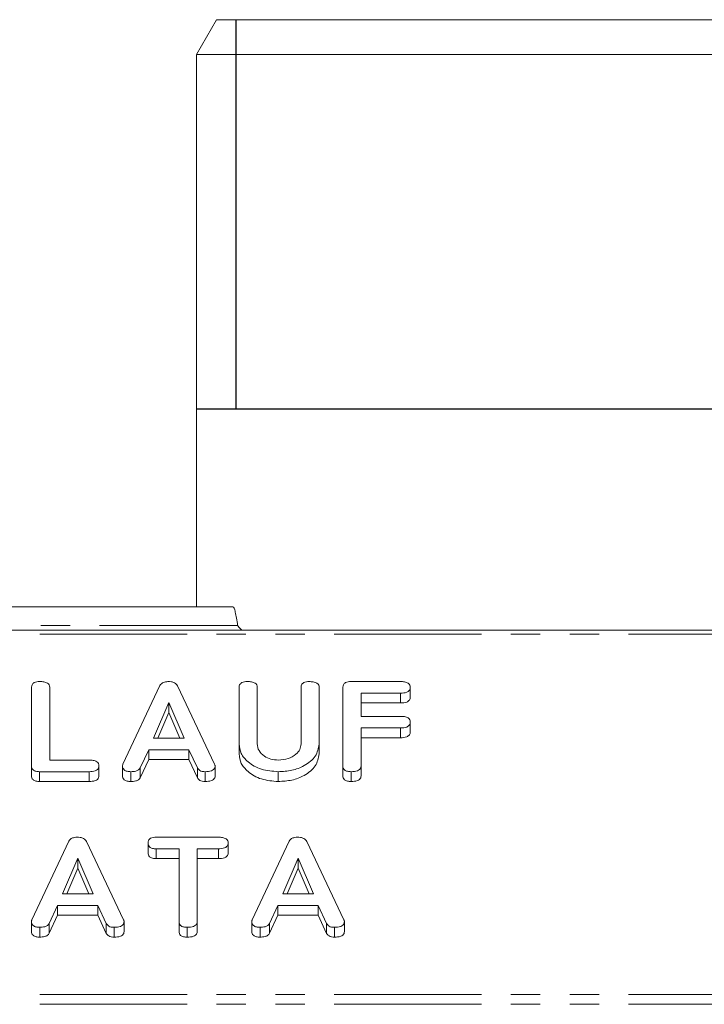
# Model space of a CAD drawing. Units: millimetres. Extents: x -1335 to 5239, y -1231 to -111.
# Drawn here: x 407 to 437, y -905 to -862 of the extents above; entities that cross this region are included whole.
import ezdxf

# ---------------------------------------------------------------- set-up
doc = ezdxf.new("R2010")
doc.units = ezdxf.units.MM
doc.linetypes.add('PHANTOM', pattern=[12.7, 6.35, -1.27, 1.27, -1.27, 1.27, -1.27])
doc.layers.add('ANNOTATION', color=7, linetype='Continuous')

msp = doc.modelspace()

# ---------------------------------------------------------------- linework, layer by layer
at = {"color": 7, "linetype": 'Continuous', "lineweight": 18}
for p, q in [((415.681, -862.202), (414.815, -863.702)), ((415.681, -862.202), (431.665, -862.202)), ((431.665, -862.202), (447.649, -862.202)), ((414.815, -863.702), (414.815, -887.546)), ((431.665, -863.702), (414.815, -863.702)), ((448.515, -863.702), (431.665, -863.702)), ((321.937, -887.546), (416.393, -887.546)), ((1.665, -888.546), (921.665, -888.546)), ((421.483, -890.773), (423.619, -890.773)), ((407.701, -894.417), (407.701, -891.017)), ((408.486, -891.017), (408.486, -894.162)), ((411.645, -894.339), (413.244, -890.944)), ((413.999, -890.957), (415.601, -894.339)), ((416.658, -893.472), (416.658, -891.017)), ((417.444, -891.017), (417.444, -893.464)), ((419.329, -893.464), (419.329, -891.017)), ((420.115, -891.017), (420.115, -893.472)), ((421.136, -894.417), (421.136, -891.017)), ((424.044, -891.023), (424.044, -891.447)), ((423.621, -891.273), (421.922, -891.273)), ((421.922, -891.273), (421.922, -892.273)), ((423.621, -891.273), (423.621, -891.697)), ((413.623, -891.679), (412.966, -893.217)), ((414.286, -893.217), (413.623, -891.679)), ((413.623, -891.679), (413.623, -892.103)), ((423.621, -891.697), (421.922, -891.697)), ((413.623, -892.103), (413.147, -893.217)), ((414.103, -893.217), (413.623, -892.103)), ((421.922, -892.273), (423.621, -892.273)), ((423.621, -892.773), (421.922, -892.773)), ((421.922, -892.773), (421.922, -894.417)), ((423.621, -892.773), (423.621, -893.197)), ((424.044, -892.523), (424.044, -892.947)), ((412.966, -893.217), (414.286, -893.217)), ((423.621, -893.197), (421.922, -893.197)), ((412.756, -893.717), (412.389, -894.497)), ((414.49, -893.717), (412.756, -893.717)), ((412.756, -893.717), (412.756, -894.141)), ((414.857, -894.498), (414.49, -893.717)), ((414.49, -893.717), (414.49, -894.141)), ((416.658, -893.472), (416.658, -893.897)), ((420.115, -893.472), (420.115, -893.897)), ((408.486, -894.162), (410.186, -894.162)), ((412.756, -894.141), (412.389, -894.921)), ((414.49, -894.141), (412.756, -894.141)), ((414.857, -894.923), (414.49, -894.141)), ((407.701, -894.417), (407.701, -894.841)), ((410.608, -894.412), (410.608, -894.836)), ((411.629, -894.416), (411.629, -894.84)), ((412.389, -894.497), (412.389, -894.921)), ((414.857, -894.498), (414.857, -894.923)), ((415.623, -894.417), (415.623, -894.841)), ((421.136, -894.417), (421.136, -894.841)), ((421.922, -894.417), (421.922, -894.841)), ((410.183, -894.662), (408.047, -894.662)), ((408.047, -894.662), (408.047, -895.086)), ((410.183, -894.662), (410.183, -895.086)), ((411.982, -894.662), (411.982, -895.086)), ((415.192, -894.662), (415.192, -895.086)), ((418.347, -894.662), (418.347, -895.086)), ((421.49, -894.662), (421.49, -895.086)), ((410.183, -895.086), (408.047, -895.086)), ((413.077, -897.49), (415.76, -897.49)), ((407.717, -901.056), (409.315, -897.662)), ((410.07, -897.674), (411.672, -901.056)), ((412.729, -897.74), (412.729, -898.164)), ((414.065, -897.99), (413.076, -897.99)), ((413.076, -897.99), (413.076, -898.414)), ((414.065, -901.135), (414.065, -897.99)), ((415.762, -897.99), (414.851, -897.99)), ((414.851, -897.99), (414.851, -901.135)), ((415.762, -897.99), (415.762, -898.414)), ((416.186, -897.74), (416.186, -898.164)), ((417.224, -901.056), (418.822, -897.662)), ((419.577, -897.674), (421.179, -901.056)), ((409.695, -898.396), (409.038, -899.935)), ((410.357, -899.935), (409.695, -898.396)), ((409.695, -898.396), (409.695, -898.821)), ((414.065, -898.414), (413.076, -898.414)), ((415.762, -898.414), (414.851, -898.414)), ((419.202, -898.396), (418.545, -899.935)), ((419.865, -899.935), (419.202, -898.396)), ((419.202, -898.396), (419.202, -898.821)), ((409.695, -898.821), (409.219, -899.935)), ((410.175, -899.935), (409.695, -898.821)), ((419.202, -898.821), (418.726, -899.935)), ((419.682, -899.935), (419.202, -898.821)), ((409.038, -899.935), (410.357, -899.935)), ((418.545, -899.935), (419.865, -899.935)), ((408.828, -900.435), (408.461, -901.214)), ((410.561, -900.435), (408.828, -900.435)), ((408.828, -900.435), (408.828, -900.859)), ((410.928, -901.216), (410.561, -900.435)), ((410.561, -900.435), (410.561, -900.859)), ((418.335, -900.435), (417.968, -901.214)), ((420.068, -900.435), (418.335, -900.435)), ((418.335, -900.435), (418.335, -900.859)), ((420.435, -901.216), (420.068, -900.435)), ((420.068, -900.435), (420.068, -900.859)), ((408.828, -900.859), (408.461, -901.639)), ((410.561, -900.859), (408.828, -900.859)), ((410.928, -901.64), (410.561, -900.859)), ((418.335, -900.859), (417.968, -901.639)), ((420.068, -900.859), (418.335, -900.859)), ((420.435, -901.64), (420.068, -900.859)), ((407.701, -901.134), (407.701, -901.558)), ((408.053, -901.379), (408.053, -901.803)), ((408.461, -901.214), (408.461, -901.639)), ((410.928, -901.216), (410.928, -901.64)), ((411.264, -901.379), (411.264, -901.803)), ((411.694, -901.134), (411.694, -901.559)), ((414.065, -901.135), (414.065, -901.56)), ((414.419, -901.379), (414.419, -901.803)), ((414.851, -901.135), (414.851, -901.56)), ((417.208, -901.134), (417.208, -901.558)), ((417.56, -901.379), (417.56, -901.803)), ((417.968, -901.214), (417.968, -901.639)), ((420.435, -901.216), (420.435, -901.64)), ((420.771, -901.379), (420.771, -901.803)), ((421.202, -901.134), (421.202, -901.559))]:
    msp.add_line(p, q, dxfattribs=at)
at = {"color": 8, "linetype": 'PHANTOM', "lineweight": 18}
for p, q in [((321.736, -888.346), (416.594, -888.346)), ((1.665, -888.722), (921.665, -888.722)), ((1.665, -904.278), (921.665, -904.278)), ((1.665, -904.703), (921.665, -904.703))]:
    msp.add_line(p, q, dxfattribs=at)
at = {"color": 7, "linetype": 'Continuous', "lineweight": 18}
for points in [[(416.393, -887.546), (416.41, -887.558), (416.443, -887.582), (416.494, -887.767), (416.544, -888.032), (416.578, -888.242), (416.594, -888.346)], [(416.594, -888.346), (416.612, -888.373), (416.647, -888.425), (416.7, -888.491), (416.752, -888.537), (416.787, -888.543), (416.805, -888.546)]]:
    msp.add_open_spline(points, degree=3, dxfattribs=at)
for points, knots in [([(407.701, -891.017), (407.704, -890.98), (407.71, -890.905), (407.8, -890.814), (407.93, -890.777), (408.013, -890.774), (408.054, -890.773)], [0, 0, 0, 0, 0.28069, 0.558482, 0.779094, 1, 1, 1, 1]), ([(408.054, -890.773), (408.113, -890.774), (408.23, -890.778), (408.388, -890.824), (408.477, -890.918), (408.483, -890.984), (408.486, -891.017)], [0, 0, 0, 0, 0.280919, 0.560343, 0.779744, 1, 1, 1, 1]), ([(413.244, -890.944), (413.261, -890.917), (413.296, -890.863), (413.411, -890.788), (413.521, -890.778), (413.587, -890.773)], [0, 0, 0, 0, 0.281499, 0.562, 1, 1, 1, 1]), ([(413.587, -890.773), (413.637, -890.774), (413.735, -890.777), (413.863, -890.816), (413.954, -890.881), (413.984, -890.931), (413.999, -890.957)], [0, 0, 0, 0, 0.280335, 0.559983, 0.779865, 1, 1, 1, 1]), ([(416.658, -891.017), (416.661, -890.98), (416.667, -890.905), (416.758, -890.814), (416.887, -890.777), (416.97, -890.774), (417.011, -890.773)], [0, 0, 0, 0, 0.28069, 0.558482, 0.779094, 1, 1, 1, 1]), ([(417.011, -890.773), (417.07, -890.774), (417.188, -890.778), (417.346, -890.824), (417.434, -890.918), (417.441, -890.984), (417.444, -891.017)], [0, 0, 0, 0, 0.280919, 0.560343, 0.779744, 1, 1, 1, 1]), ([(419.329, -891.017), (419.332, -890.979), (419.338, -890.904), (419.43, -890.814), (419.558, -890.777), (419.641, -890.774), (419.683, -890.773)], [0, 0, 0, 0, 0.280643, 0.55852, 0.779119, 1, 1, 1, 1]), ([(419.683, -890.773), (419.742, -890.775), (419.859, -890.778), (420.018, -890.825), (420.105, -890.919), (420.112, -890.984), (420.115, -891.017)], [0, 0, 0, 0, 0.280942, 0.560394, 0.779762, 1, 1, 1, 1]), ([(421.136, -891.017), (421.14, -890.98), (421.146, -890.906), (421.232, -890.815), (421.359, -890.777), (421.442, -890.774), (421.483, -890.773)], [0, 0, 0, 0, 0.280548, 0.558637, 0.779137, 1, 1, 1, 1]), ([(423.619, -890.773), (423.678, -890.774), (423.795, -890.778), (423.952, -890.828), (424.035, -890.924), (424.041, -890.99), (424.044, -891.023)], [0, 0, 0, 0, 0.280948, 0.559932, 0.779622, 1, 1, 1, 1]), ([(424.044, -891.023), (424.039, -891.065), (424.031, -891.149), (423.87, -891.263), (423.716, -891.269), (423.621, -891.273)], [0, 0, 0, 0, 0.280901, 0.559652, 1, 1, 1, 1]), ([(424.044, -891.447), (424.039, -891.489), (424.031, -891.573), (423.87, -891.687), (423.716, -891.693), (423.621, -891.697)], [0, 0, 0, 0, 0.280901, 0.559652, 1, 1, 1, 1]), ([(423.621, -892.273), (423.68, -892.274), (423.797, -892.278), (423.952, -892.329), (424.036, -892.424), (424.041, -892.49), (424.044, -892.523)], [0, 0, 0, 0, 0.280987, 0.560006, 0.779419, 1, 1, 1, 1]), ([(424.044, -892.523), (424.039, -892.565), (424.031, -892.649), (423.87, -892.763), (423.716, -892.769), (423.621, -892.773)], [0, 0, 0, 0, 0.280901, 0.559652, 1, 1, 1, 1]), ([(424.044, -892.947), (424.039, -892.989), (424.031, -893.073), (423.87, -893.187), (423.716, -893.193), (423.621, -893.197)], [0, 0, 0, 0, 0.280901, 0.559652, 1, 1, 1, 1]), ([(418.347, -894.662), (418.098, -894.641), (417.601, -894.601), (417.05, -894.277), (416.71, -893.887), (416.675, -893.611), (416.658, -893.472)], [0, 0, 0, 0, 0.279616, 0.559364, 0.779619, 1, 1, 1, 1]), ([(417.444, -893.464), (417.456, -893.563), (417.48, -893.761), (417.717, -893.989), (418.018, -894.136), (418.238, -894.153), (418.347, -894.162)], [0, 0, 0, 0, 0.2801997, 0.5596225, 0.7799306, 1, 1, 1, 1]), ([(418.347, -894.162), (418.493, -894.15), (418.784, -894.127), (419.105, -893.936), (419.301, -893.706), (419.32, -893.545), (419.329, -893.464)], [0, 0, 0, 0, 0.279674, 0.559307, 0.779507, 1, 1, 1, 1]), ([(420.115, -893.472), (420.08, -893.652), (420.011, -894.011), (419.523, -894.398), (418.947, -894.629), (418.547, -894.651), (418.347, -894.662)], [0, 0, 0, 0, 0.279192, 0.559097, 0.779436, 1, 1, 1, 1]), ([(410.186, -894.162), (410.244, -894.163), (410.362, -894.167), (410.517, -894.218), (410.6, -894.313), (410.605, -894.379), (410.608, -894.412)], [0, 0, 0, 0, 0.280987, 0.560006, 0.779419, 1, 1, 1, 1]), ([(418.347, -895.086), (418.098, -895.066), (417.601, -895.025), (417.05, -894.701), (416.71, -894.311), (416.675, -894.035), (416.658, -893.897)], [0, 0, 0, 0, 0.279616, 0.559364, 0.779619, 1, 1, 1, 1]), ([(420.115, -893.897), (420.08, -894.076), (420.011, -894.435), (419.523, -894.823), (418.947, -895.053), (418.547, -895.075), (418.347, -895.086)], [0, 0, 0, 0, 0.2791921, 0.5590967, 0.779436, 1, 1, 1, 1]), ([(408.047, -894.662), (407.994, -894.66), (407.89, -894.655), (407.761, -894.594), (407.707, -894.504), (407.703, -894.446), (407.701, -894.417)], [0, 0, 0, 0, 0.280586, 0.558843, 0.77916, 1, 1, 1, 1]), ([(410.608, -894.412), (410.606, -894.44), (410.602, -894.495), (410.549, -894.573), (410.413, -894.652), (410.278, -894.658), (410.183, -894.662)], [0, 0, 0, 0, 0.187448, 0.374658, 0.561196, 1, 1, 1, 1]), ([(411.629, -894.416), (411.63, -894.401), (411.632, -894.375), (411.641, -894.35), (411.645, -894.339)], [0, 0, 0, 0, 0.5598575, 1, 1, 1, 1]), ([(411.982, -894.662), (411.929, -894.66), (411.823, -894.656), (411.692, -894.595), (411.635, -894.504), (411.631, -894.445), (411.629, -894.416)], [0, 0, 0, 0, 0.2806207, 0.5589506, 0.7791367, 1, 1, 1, 1]), ([(412.389, -894.497), (412.369, -894.527), (412.328, -894.588), (412.177, -894.652), (412.056, -894.658), (411.982, -894.662)], [0, 0, 0, 0, 0.279846, 0.559827, 1, 1, 1, 1]), ([(415.192, -894.662), (415.151, -894.66), (415.07, -894.656), (414.932, -894.609), (414.886, -894.54), (414.857, -894.498)], [0, 0, 0, 0, 0.281303, 0.561775, 1, 1, 1, 1]), ([(415.623, -894.417), (415.621, -894.445), (415.616, -894.5), (415.562, -894.578), (415.421, -894.652), (415.286, -894.658), (415.192, -894.662)], [0, 0, 0, 0, 0.187132, 0.374119, 0.561294, 1, 1, 1, 1]), ([(415.601, -894.339), (415.607, -894.353), (415.619, -894.379), (415.622, -894.405), (415.623, -894.417)], [0, 0, 0, 0, 0.559512, 1, 1, 1, 1]), ([(421.49, -894.662), (421.437, -894.66), (421.331, -894.655), (421.2, -894.596), (421.143, -894.505), (421.139, -894.446), (421.136, -894.417)], [0, 0, 0, 0, 0.280562, 0.558819, 0.778919, 1, 1, 1, 1]), ([(421.922, -894.417), (421.92, -894.445), (421.915, -894.5), (421.861, -894.578), (421.719, -894.652), (421.585, -894.658), (421.49, -894.662)], [0, 0, 0, 0, 0.187111, 0.374065, 0.561233, 1, 1, 1, 1]), ([(408.047, -895.086), (407.994, -895.084), (407.89, -895.079), (407.761, -895.018), (407.707, -894.928), (407.703, -894.87), (407.701, -894.841)], [0, 0, 0, 0, 0.2805856, 0.5588427, 0.7791601, 1, 1, 1, 1]), ([(410.608, -894.836), (410.606, -894.864), (410.602, -894.92), (410.549, -894.997), (410.413, -895.076), (410.278, -895.082), (410.183, -895.086)], [0, 0, 0, 0, 0.187448, 0.374658, 0.561196, 1, 1, 1, 1]), ([(411.982, -895.086), (411.929, -895.084), (411.823, -895.08), (411.692, -895.019), (411.635, -894.928), (411.631, -894.87), (411.629, -894.84)], [0, 0, 0, 0, 0.280621, 0.558951, 0.779137, 1, 1, 1, 1]), ([(412.389, -894.921), (412.369, -894.952), (412.328, -895.013), (412.177, -895.077), (412.056, -895.082), (411.982, -895.086)], [0, 0, 0, 0, 0.279846, 0.559827, 1, 1, 1, 1]), ([(415.192, -895.086), (415.151, -895.084), (415.07, -895.08), (414.932, -895.033), (414.886, -894.965), (414.857, -894.923)], [0, 0, 0, 0, 0.281303, 0.561775, 1, 1, 1, 1]), ([(415.623, -894.841), (415.621, -894.869), (415.616, -894.925), (415.562, -895.002), (415.421, -895.076), (415.286, -895.082), (415.192, -895.086)], [0, 0, 0, 0, 0.187132, 0.374119, 0.561294, 1, 1, 1, 1]), ([(421.49, -895.086), (421.437, -895.084), (421.331, -895.08), (421.2, -895.02), (421.143, -894.929), (421.139, -894.871), (421.136, -894.841)], [0, 0, 0, 0, 0.280562, 0.558819, 0.778919, 1, 1, 1, 1]), ([(421.922, -894.841), (421.92, -894.869), (421.915, -894.925), (421.861, -895.002), (421.719, -895.076), (421.585, -895.082), (421.49, -895.086)], [0, 0, 0, 0, 0.187111, 0.374065, 0.561233, 1, 1, 1, 1]), ([(409.315, -897.662), (409.333, -897.635), (409.367, -897.58), (409.482, -897.505), (409.592, -897.496), (409.659, -897.49)], [0, 0, 0, 0, 0.281499, 0.562, 1, 1, 1, 1]), ([(409.659, -897.49), (409.708, -897.492), (409.806, -897.495), (409.935, -897.534), (410.026, -897.598), (410.055, -897.649), (410.07, -897.674)], [0, 0, 0, 0, 0.280335, 0.559983, 0.779865, 1, 1, 1, 1]), ([(412.729, -897.74), (412.732, -897.702), (412.738, -897.627), (412.823, -897.534), (412.952, -897.494), (413.035, -897.491), (413.077, -897.49)], [0, 0, 0, 0, 0.280624, 0.558888, 0.779095, 1, 1, 1, 1]), ([(415.76, -897.49), (415.82, -897.492), (415.937, -897.495), (416.094, -897.546), (416.178, -897.641), (416.184, -897.707), (416.186, -897.74)], [0, 0, 0, 0, 0.280997, 0.560138, 0.779643, 1, 1, 1, 1]), ([(418.822, -897.662), (418.84, -897.635), (418.874, -897.58), (418.99, -897.505), (419.099, -897.496), (419.166, -897.49)], [0, 0, 0, 0, 0.281499, 0.562, 1, 1, 1, 1]), ([(419.166, -897.49), (419.215, -897.492), (419.313, -897.495), (419.442, -897.534), (419.533, -897.598), (419.562, -897.649), (419.577, -897.674)], [0, 0, 0, 0, 0.280335, 0.559983, 0.779865, 1, 1, 1, 1]), ([(413.076, -897.99), (413.022, -897.988), (412.916, -897.984), (412.788, -897.919), (412.735, -897.828), (412.731, -897.77), (412.729, -897.74)], [0, 0, 0, 0, 0.280714, 0.558701, 0.779133, 1, 1, 1, 1]), ([(416.186, -897.74), (416.184, -897.768), (416.18, -897.824), (416.128, -897.901), (415.992, -897.98), (415.857, -897.986), (415.762, -897.99)], [0, 0, 0, 0, 0.187448, 0.374658, 0.561196, 1, 1, 1, 1]), ([(413.076, -898.414), (413.022, -898.412), (412.916, -898.408), (412.788, -898.344), (412.735, -898.253), (412.731, -898.194), (412.729, -898.164)], [0, 0, 0, 0, 0.280714, 0.558701, 0.779133, 1, 1, 1, 1]), ([(416.186, -898.164), (416.184, -898.192), (416.18, -898.248), (416.128, -898.325), (415.992, -898.404), (415.857, -898.41), (415.762, -898.414)], [0, 0, 0, 0, 0.187448, 0.374658, 0.561196, 1, 1, 1, 1]), ([(407.701, -901.134), (407.702, -901.119), (407.704, -901.093), (407.713, -901.067), (407.717, -901.056)], [0, 0, 0, 0, 0.559857, 1, 1, 1, 1]), ([(408.053, -901.379), (408, -901.377), (407.894, -901.373), (407.763, -901.312), (407.706, -901.222), (407.703, -901.163), (407.701, -901.134)], [0, 0, 0, 0, 0.280621, 0.558951, 0.779137, 1, 1, 1, 1]), ([(408.461, -901.214), (408.44, -901.245), (408.4, -901.306), (408.249, -901.37), (408.127, -901.376), (408.053, -901.379)], [0, 0, 0, 0, 0.279846, 0.559827, 1, 1, 1, 1]), ([(411.264, -901.379), (411.223, -901.377), (411.141, -901.374), (411.004, -901.326), (410.957, -901.258), (410.928, -901.216)], [0, 0, 0, 0, 0.281303, 0.561775, 1, 1, 1, 1]), ([(411.694, -901.134), (411.692, -901.162), (411.688, -901.218), (411.634, -901.295), (411.492, -901.369), (411.358, -901.375), (411.264, -901.379)], [0, 0, 0, 0, 0.187132, 0.374119, 0.561294, 1, 1, 1, 1]), ([(411.672, -901.056), (411.679, -901.071), (411.69, -901.096), (411.693, -901.123), (411.694, -901.134)], [0, 0, 0, 0, 0.559512, 1, 1, 1, 1]), ([(414.419, -901.379), (414.366, -901.377), (414.26, -901.373), (414.128, -901.314), (414.071, -901.223), (414.067, -901.165), (414.065, -901.135)], [0, 0, 0, 0, 0.280533, 0.558586, 0.778856, 1, 1, 1, 1]), ([(414.851, -901.135), (414.849, -901.163), (414.844, -901.219), (414.789, -901.296), (414.648, -901.37), (414.513, -901.375), (414.419, -901.379)], [0, 0, 0, 0, 0.187224, 0.374223, 0.561081, 1, 1, 1, 1]), ([(417.208, -901.134), (417.209, -901.119), (417.211, -901.093), (417.22, -901.067), (417.224, -901.056)], [0, 0, 0, 0, 0.5598575, 1, 1, 1, 1]), ([(417.56, -901.379), (417.507, -901.377), (417.401, -901.373), (417.27, -901.312), (417.214, -901.222), (417.21, -901.163), (417.208, -901.134)], [0, 0, 0, 0, 0.280621, 0.558951, 0.779137, 1, 1, 1, 1]), ([(417.968, -901.214), (417.948, -901.245), (417.907, -901.306), (417.756, -901.37), (417.634, -901.376), (417.56, -901.379)], [0, 0, 0, 0, 0.279846, 0.559827, 1, 1, 1, 1]), ([(420.771, -901.379), (420.73, -901.377), (420.648, -901.374), (420.511, -901.326), (420.464, -901.258), (420.435, -901.216)], [0, 0, 0, 0, 0.281303, 0.561775, 1, 1, 1, 1]), ([(421.202, -901.134), (421.199, -901.162), (421.195, -901.218), (421.141, -901.295), (420.999, -901.369), (420.865, -901.375), (420.771, -901.379)], [0, 0, 0, 0, 0.187132, 0.374119, 0.561294, 1, 1, 1, 1]), ([(421.179, -901.056), (421.186, -901.071), (421.197, -901.096), (421.2, -901.123), (421.202, -901.134)], [0, 0, 0, 0, 0.559512, 1, 1, 1, 1]), ([(408.053, -901.803), (408, -901.801), (407.894, -901.797), (407.763, -901.737), (407.706, -901.646), (407.703, -901.587), (407.701, -901.558)], [0, 0, 0, 0, 0.280621, 0.558951, 0.779137, 1, 1, 1, 1]), ([(408.461, -901.639), (408.44, -901.669), (408.4, -901.73), (408.249, -901.794), (408.127, -901.8), (408.053, -901.803)], [0, 0, 0, 0, 0.279846, 0.559827, 1, 1, 1, 1]), ([(411.264, -901.803), (411.223, -901.802), (411.141, -901.798), (411.004, -901.751), (410.957, -901.682), (410.928, -901.64)], [0, 0, 0, 0, 0.2813032, 0.5617749, 1, 1, 1, 1]), ([(411.694, -901.559), (411.692, -901.586), (411.688, -901.642), (411.634, -901.719), (411.492, -901.794), (411.358, -901.799), (411.264, -901.803)], [0, 0, 0, 0, 0.187132, 0.374119, 0.561294, 1, 1, 1, 1]), ([(414.419, -901.803), (414.366, -901.801), (414.26, -901.797), (414.128, -901.738), (414.071, -901.648), (414.067, -901.589), (414.065, -901.56)], [0, 0, 0, 0, 0.280533, 0.558586, 0.778856, 1, 1, 1, 1]), ([(414.851, -901.56), (414.849, -901.587), (414.844, -901.643), (414.789, -901.72), (414.648, -901.794), (414.513, -901.8), (414.419, -901.803)], [0, 0, 0, 0, 0.187224, 0.374223, 0.561081, 1, 1, 1, 1]), ([(417.56, -901.803), (417.507, -901.801), (417.401, -901.797), (417.27, -901.737), (417.214, -901.646), (417.21, -901.587), (417.208, -901.558)], [0, 0, 0, 0, 0.280621, 0.558951, 0.779137, 1, 1, 1, 1]), ([(417.968, -901.639), (417.948, -901.669), (417.907, -901.73), (417.756, -901.794), (417.634, -901.8), (417.56, -901.803)], [0, 0, 0, 0, 0.279846, 0.559827, 1, 1, 1, 1]), ([(420.771, -901.803), (420.73, -901.802), (420.648, -901.798), (420.511, -901.751), (420.464, -901.682), (420.435, -901.64)], [0, 0, 0, 0, 0.281303, 0.561775, 1, 1, 1, 1]), ([(421.202, -901.559), (421.199, -901.586), (421.195, -901.642), (421.141, -901.719), (420.999, -901.794), (420.865, -901.799), (420.771, -901.803)], [0, 0, 0, 0, 0.187132, 0.374119, 0.561294, 1, 1, 1, 1])]:
    msp.add_open_spline(points, degree=3, knots=knots, dxfattribs=at)
at = {"layer": 'ANNOTATION'}
for p, q in [((416.519, -862.202), (416.519, -879.002)), ((414.815, -879.002), (448.515, -879.002))]:
    msp.add_line(p, q, dxfattribs=at)

doc.saveas('drawing.dxf')
